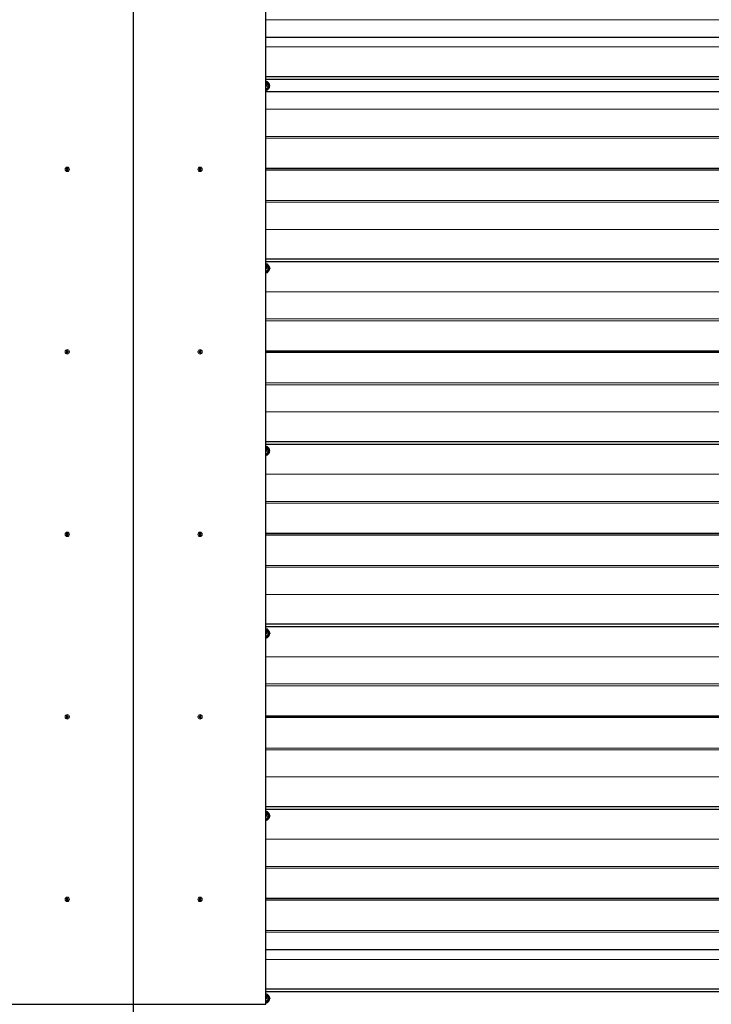
# Model space of a CAD drawing. Units: millimetres. Extents: x 1940 to 8286, y 1704 to 6223.
# Drawn here: x 5253 to 6011, y 2774 to 3853 of the extents above; entities that cross this region are included whole.
import ezdxf

# ---------------------------------------------------------------- set-up
doc = ezdxf.new("R2010")
doc.units = ezdxf.units.MM
doc.header["$LTSCALE"] = 25

msp = doc.modelspace()

# ---------------------------------------------------------------- linework, layer by layer
at = {"color": 7, "linetype": 'Continuous', "lineweight": 25}
for p, q in [((5378.2, 2773.9), (5378.2, 4773.9)), ((5523.2, 2773.9), (5523.2, 4773.9)), ((8279.2, 3833.4), (5523.2, 3833.4)), ((8276.1, 3790.3), (5523.2, 3790.3)), ((8276.1, 3787.4), (5523.2, 3787.4)), ((5523.2, 3784.3), (5525, 3784.3)), ((5524.1, 3781.6), (5523.2, 3781.6)), ((5523.2, 3781.6), (5524.1, 3781.4)), ((5524.2, 3779.9), (5523.2, 3780.8)), ((5523.2, 3780.5), (5524, 3779.7)), ((5523.2, 3780.5), (5524, 3779.7)), ((5523.2, 3776.4), (5525, 3776.3)), ((5524.1, 3779.7), (5524.1, 3779.7)), ((5524.2, 3781.5), (5524.2, 3781.5)), ((5524.2, 3779.7), (5524.2, 3779.8)), ((8276.1, 3773.9), (5523.2, 3773.9)), ((8285, 3689.7), (5523.2, 3689.7)), ((8285, 3688.1), (5523.2, 3688.1)), ((8276.1, 3590.3), (5523.2, 3590.3)), ((8276.1, 3587.4), (5523.2, 3587.4)), ((5523.2, 3584.3), (5525, 3584.3)), ((5524.1, 3581.6), (5523.2, 3581.6)), ((5523.2, 3581.6), (5524.1, 3581.4)), ((5523.2, 3580.6), (5524, 3579.7)), ((5523.2, 3580.6), (5524, 3579.7)), ((5524.2, 3579.9), (5523.2, 3580.6)), ((5523.2, 3576.4), (5525, 3576.3)), ((5524.1, 3579.7), (5524.1, 3579.7)), ((5524.2, 3581.5), (5524.2, 3581.5)), ((5524.2, 3579.7), (5524.2, 3579.8)), ((8285, 3489.7), (5523.2, 3489.7)), ((8285, 3488.1), (5523.2, 3488.1)), ((8276.1, 3390.3), (5523.2, 3390.3)), ((8276.1, 3387.4), (5523.2, 3387.4)), ((5523.2, 3384.3), (5525, 3384.3)), ((5524.1, 3381.6), (5523.2, 3381.6)), ((5523.2, 3381.6), (5524.1, 3381.4)), ((5524.2, 3379.9), (5523.2, 3380.8)), ((5523.2, 3380.5), (5524, 3379.7)), ((5523.2, 3380.5), (5524, 3379.7)), ((5524.1, 3379.7), (5524.1, 3379.7)), ((5524.2, 3381.5), (5524.2, 3381.5)), ((5524.2, 3379.7), (5524.2, 3379.8)), ((5523.2, 3376.4), (5525, 3376.3)), ((8285, 3289.7), (5523.2, 3289.7)), ((8285, 3288.1), (5523.2, 3288.1)), ((8276.1, 3190.3), (5523.2, 3190.3)), ((8276.1, 3187.4), (5523.2, 3187.4)), ((5523.2, 3184.3), (5525, 3184.3)), ((5524.1, 3181.6), (5523.2, 3181.6)), ((5523.2, 3181.6), (5524.1, 3181.4)), ((5524.2, 3179.9), (5523.2, 3180.8)), ((5523.2, 3180.5), (5524, 3179.7)), ((5523.2, 3180.5), (5524, 3179.7)), ((5523.2, 3176.4), (5525, 3176.3)), ((5524.1, 3179.7), (5524.1, 3179.7)), ((5524.2, 3181.5), (5524.2, 3181.5)), ((5524.2, 3179.7), (5524.2, 3179.8)), ((8285, 3089.7), (5523.2, 3089.7)), ((8285, 3088.1), (5523.2, 3088.1)), ((8276.1, 2990.3), (5523.2, 2990.3)), ((8276.1, 2987.4), (5523.2, 2987.4)), ((5523.2, 2984.3), (5525, 2984.3)), ((5524.1, 2981.6), (5523.2, 2981.6)), ((5523.2, 2981.6), (5524.1, 2981.4)), ((5524.2, 2979.9), (5523.2, 2980.8)), ((5523.2, 2980.5), (5524, 2979.7)), ((5523.2, 2980.5), (5524, 2979.7)), ((5524.1, 2979.7), (5524.1, 2979.7)), ((5524.2, 2981.5), (5524.2, 2981.5)), ((5524.2, 2979.7), (5524.2, 2979.8)), ((5523.2, 2976.4), (5525, 2976.3)), ((8285, 2889.7), (5523.2, 2889.7)), ((8285, 2888.1), (5523.2, 2888.1)), ((8279.2, 2833.4), (5523.2, 2833.4)), ((8276.1, 2790.3), (5523.2, 2790.3)), ((8276.1, 2787.4), (5523.2, 2787.4)), ((5523.2, 2784.3), (5525, 2784.3)), ((5233.2, 2773.9), (5378.2, 2773.9)), ((5378.2, 1758.9), (5378.2, 2773.9)), ((5378.2, 2773.9), (5523.2, 2773.9)), ((5524.1, 2781.6), (5523.2, 2781.6)), ((5523.2, 2781.6), (5524.1, 2781.4)), ((5523.2, 2780.6), (5524, 2779.7)), ((5523.2, 2780.6), (5524, 2779.7)), ((5524.2, 2779.9), (5523.2, 2780.6)), ((5523.2, 2776.4), (5525, 2776.3)), ((5524.1, 2779.7), (5524.1, 2779.7)), ((5524.2, 2781.5), (5524.2, 2781.5)), ((5524.2, 2779.7), (5524.2, 2779.8))]:
    msp.add_line(p, q, dxfattribs=at)
at = {"color": 8, "linetype": 'Continuous', "lineweight": 18}
for p, q in [((8284.8, 3852.8), (5523.2, 3852.8)), ((8276.3, 3823), (5523.2, 3823)), ((8276.1, 3822), (5523.2, 3823)), ((5524, 3779.7), (5524, 3779.7)), ((8276.1, 3755.7), (5523.2, 3754.7)), ((8276.3, 3754.7), (5523.2, 3754.7)), ((8284.8, 3724.9), (5523.2, 3724.9)), ((8285, 3723), (5523.2, 3723)), ((8285, 3654.7), (5523.2, 3654.7)), ((8284.8, 3652.8), (5523.2, 3652.8)), ((8276.3, 3623), (5523.2, 3623)), ((8276.1, 3622), (5523.2, 3623)), ((5524, 3579.7), (5524, 3579.7)), ((8276.1, 3555.7), (5523.2, 3554.7)), ((8276.3, 3554.7), (5523.2, 3554.7)), ((8284.8, 3524.9), (5523.2, 3524.9)), ((8285, 3523), (5523.2, 3523)), ((8285, 3454.7), (5523.2, 3454.7)), ((8284.8, 3452.8), (5523.2, 3452.8)), ((8276.3, 3423), (5523.2, 3423)), ((8276.1, 3422), (5523.2, 3423)), ((5524, 3379.7), (5524, 3379.7)), ((8276.1, 3355.7), (5523.2, 3354.7)), ((8276.3, 3354.7), (5523.2, 3354.7)), ((8284.8, 3324.9), (5523.2, 3324.9)), ((8285, 3323), (5523.2, 3323)), ((8285, 3254.7), (5523.2, 3254.7)), ((8284.8, 3252.8), (5523.2, 3252.8)), ((8276.3, 3223), (5523.2, 3223)), ((8276.1, 3222), (5523.2, 3223)), ((5524, 3179.7), (5524, 3179.7)), ((8276.1, 3155.7), (5523.2, 3154.7)), ((8276.3, 3154.7), (5523.2, 3154.7)), ((8284.8, 3124.9), (5523.2, 3124.9)), ((8285, 3123), (5523.2, 3123)), ((8285, 3054.7), (5523.2, 3054.7)), ((8284.8, 3052.8), (5523.2, 3052.8)), ((8276.3, 3023), (5523.2, 3023)), ((8276.1, 3022), (5523.2, 3023)), ((5524, 2979.7), (5524, 2979.7)), ((8276.1, 2955.7), (5523.2, 2954.7)), ((8276.3, 2954.7), (5523.2, 2954.7)), ((8284.8, 2924.9), (5523.2, 2924.9)), ((8285, 2923), (5523.2, 2923)), ((8285, 2854.7), (5523.2, 2854.7)), ((8284.8, 2852.8), (5523.2, 2852.8)), ((8276.3, 2823), (5523.2, 2823)), ((8276.1, 2822), (5523.2, 2823)), ((5524, 2779.7), (5524, 2779.7))]:
    msp.add_line(p, q, dxfattribs=at)
at = {"color": 7, "linetype": 'Continuous', "lineweight": 25, "flags": 128}
for points in [[(5525, 3784.3), (5525.1, 3784.3), (5525.1, 3784.3), (5525.2, 3784.2), (5525.4, 3783.9), (5525.9, 3783.1), (5526.4, 3782.2), (5526.7, 3781.6), (5527, 3781.2), (5527.2, 3780.7), (5527.3, 3780.5), (5527.3, 3780.4), (5527.3, 3780.4), (5527.3, 3780.3)], [(5527.3, 3780.3), (5527.3, 3780.3), (5527.3, 3780.3), (5527.3, 3780.2), (5527.2, 3779.9), (5526.7, 3779.1), (5526.2, 3778.2), (5525.9, 3777.6), (5525.7, 3777.2), (5525.4, 3776.7), (5525.2, 3776.5), (5525.1, 3776.4), (5525.1, 3776.4), (5525, 3776.3)], [(5305.4, 3687.8), (5305.8, 3687.9), (5306.2, 3688.1), (5306.4, 3688.5), (5306.5, 3688.9), (5306.4, 3689.3), (5306.2, 3689.6), (5305.8, 3689.8), (5305.4, 3689.9), (5305, 3689.8), (5304.7, 3689.6), (5304.5, 3689.3), (5304.4, 3688.9), (5304.5, 3688.5), (5304.7, 3688.1), (5305, 3687.9), (5305.4, 3687.8)], [(5305.4, 3687.9), (5305.8, 3687.9), (5306.1, 3688.1), (5306.3, 3688.5), (5306.4, 3688.9), (5306.3, 3689.2), (5306.1, 3689.6), (5305.8, 3689.8), (5305.4, 3689.9), (5305.1, 3689.8), (5304.8, 3689.6), (5304.6, 3689.2), (5304.5, 3688.9), (5304.6, 3688.5), (5304.8, 3688.1), (5305.1, 3687.9), (5305.4, 3687.9)], [(5451, 3687.8), (5451.4, 3687.9), (5451.7, 3688.1), (5451.9, 3688.5), (5452, 3688.9), (5451.9, 3689.3), (5451.7, 3689.6), (5451.4, 3689.8), (5451, 3689.9), (5450.6, 3689.8), (5450.3, 3689.6), (5450, 3689.3), (5450, 3688.9), (5450, 3688.5), (5450.3, 3688.1), (5450.6, 3687.9), (5451, 3687.8)], [(5451, 3687.9), (5451.3, 3687.9), (5451.6, 3688.1), (5451.9, 3688.5), (5451.9, 3688.9), (5451.9, 3689.2), (5451.6, 3689.6), (5451.3, 3689.8), (5451, 3689.9), (5450.6, 3689.8), (5450.3, 3689.6), (5450.1, 3689.2), (5450, 3688.9), (5450.1, 3688.5), (5450.3, 3688.1), (5450.6, 3687.9), (5451, 3687.9)], [(5525, 3584.3), (5525.1, 3584.3), (5525.1, 3584.3), (5525.2, 3584.2), (5525.4, 3583.9), (5525.9, 3583.1), (5526.4, 3582.2), (5526.7, 3581.6), (5527, 3581.2), (5527.2, 3580.7), (5527.3, 3580.5), (5527.3, 3580.4), (5527.3, 3580.4), (5527.3, 3580.3)], [(5527.3, 3580.3), (5527.3, 3580.3), (5527.3, 3580.3), (5527.3, 3580.2), (5527.2, 3579.9), (5526.7, 3579.1), (5526.2, 3578.2), (5525.9, 3577.6), (5525.7, 3577.2), (5525.4, 3576.7), (5525.2, 3576.5), (5525.1, 3576.4), (5525.1, 3576.4), (5525, 3576.3)], [(5305.4, 3487.8), (5305.8, 3487.9), (5306.2, 3488.1), (5306.4, 3488.5), (5306.5, 3488.9), (5306.4, 3489.3), (5306.2, 3489.6), (5305.8, 3489.8), (5305.4, 3489.9), (5305, 3489.8), (5304.7, 3489.6), (5304.5, 3489.3), (5304.4, 3488.9), (5304.5, 3488.5), (5304.7, 3488.1), (5305, 3487.9), (5305.4, 3487.8)], [(5305.4, 3487.9), (5305.8, 3487.9), (5306.1, 3488.1), (5306.3, 3488.5), (5306.4, 3488.9), (5306.3, 3489.2), (5306.1, 3489.6), (5305.8, 3489.8), (5305.4, 3489.9), (5305.1, 3489.8), (5304.8, 3489.6), (5304.6, 3489.2), (5304.5, 3488.9), (5304.6, 3488.5), (5304.8, 3488.1), (5305.1, 3487.9), (5305.4, 3487.9)], [(5451, 3487.8), (5451.4, 3487.9), (5451.7, 3488.1), (5451.9, 3488.5), (5452, 3488.9), (5451.9, 3489.3), (5451.7, 3489.6), (5451.4, 3489.8), (5451, 3489.9), (5450.6, 3489.8), (5450.3, 3489.6), (5450, 3489.3), (5450, 3488.9), (5450, 3488.5), (5450.3, 3488.1), (5450.6, 3487.9), (5451, 3487.8)], [(5451, 3487.9), (5451.3, 3487.9), (5451.6, 3488.1), (5451.9, 3488.5), (5451.9, 3488.9), (5451.9, 3489.2), (5451.6, 3489.6), (5451.3, 3489.8), (5451, 3489.9), (5450.6, 3489.8), (5450.3, 3489.6), (5450.1, 3489.2), (5450, 3488.9), (5450.1, 3488.5), (5450.3, 3488.1), (5450.6, 3487.9), (5451, 3487.9)], [(5525, 3384.3), (5525.1, 3384.3), (5525.1, 3384.3), (5525.2, 3384.2), (5525.4, 3383.9), (5525.9, 3383.1), (5526.4, 3382.2), (5526.7, 3381.6), (5527, 3381.2), (5527.2, 3380.7), (5527.3, 3380.5), (5527.3, 3380.4), (5527.3, 3380.4), (5527.3, 3380.3)], [(5527.3, 3380.3), (5527.3, 3380.3), (5527.3, 3380.3), (5527.3, 3380.2), (5527.2, 3379.9), (5526.7, 3379.1), (5526.2, 3378.2), (5525.9, 3377.6), (5525.7, 3377.2), (5525.4, 3376.7), (5525.2, 3376.5), (5525.1, 3376.4), (5525.1, 3376.4), (5525, 3376.3)], [(5305.4, 3287.8), (5305.8, 3287.9), (5306.2, 3288.1), (5306.4, 3288.5), (5306.5, 3288.9), (5306.4, 3289.3), (5306.2, 3289.6), (5305.8, 3289.8), (5305.4, 3289.9), (5305, 3289.8), (5304.7, 3289.6), (5304.5, 3289.3), (5304.4, 3288.9), (5304.5, 3288.5), (5304.7, 3288.1), (5305, 3287.9), (5305.4, 3287.8)], [(5305.4, 3287.9), (5305.8, 3287.9), (5306.1, 3288.1), (5306.3, 3288.5), (5306.4, 3288.9), (5306.3, 3289.2), (5306.1, 3289.6), (5305.8, 3289.8), (5305.4, 3289.9), (5305.1, 3289.8), (5304.8, 3289.6), (5304.6, 3289.2), (5304.5, 3288.9), (5304.6, 3288.5), (5304.8, 3288.1), (5305.1, 3287.9), (5305.4, 3287.9)], [(5451, 3287.8), (5451.4, 3287.9), (5451.7, 3288.1), (5451.9, 3288.5), (5452, 3288.9), (5451.9, 3289.3), (5451.7, 3289.6), (5451.4, 3289.8), (5451, 3289.9), (5450.6, 3289.8), (5450.3, 3289.6), (5450, 3289.3), (5450, 3288.9), (5450, 3288.5), (5450.3, 3288.1), (5450.6, 3287.9), (5451, 3287.8)], [(5451, 3287.9), (5451.3, 3287.9), (5451.6, 3288.1), (5451.9, 3288.5), (5451.9, 3288.9), (5451.9, 3289.2), (5451.6, 3289.6), (5451.3, 3289.8), (5451, 3289.9), (5450.6, 3289.8), (5450.3, 3289.6), (5450.1, 3289.2), (5450, 3288.9), (5450.1, 3288.5), (5450.3, 3288.1), (5450.6, 3287.9), (5451, 3287.9)], [(5525, 3184.3), (5525.1, 3184.3), (5525.1, 3184.3), (5525.2, 3184.2), (5525.4, 3183.9), (5525.9, 3183.1), (5526.4, 3182.2), (5526.7, 3181.6), (5527, 3181.2), (5527.2, 3180.7), (5527.3, 3180.5), (5527.3, 3180.4), (5527.3, 3180.4), (5527.3, 3180.3)], [(5527.3, 3180.3), (5527.3, 3180.3), (5527.3, 3180.3), (5527.3, 3180.2), (5527.2, 3179.9), (5526.7, 3179.1), (5526.2, 3178.2), (5525.9, 3177.6), (5525.7, 3177.2), (5525.4, 3176.7), (5525.2, 3176.5), (5525.1, 3176.4), (5525.1, 3176.4), (5525, 3176.3)], [(5305.4, 3087.8), (5305.8, 3087.9), (5306.2, 3088.1), (5306.4, 3088.5), (5306.5, 3088.9), (5306.4, 3089.3), (5306.2, 3089.6), (5305.8, 3089.8), (5305.4, 3089.9), (5305, 3089.8), (5304.7, 3089.6), (5304.5, 3089.3), (5304.4, 3088.9), (5304.5, 3088.5), (5304.7, 3088.1), (5305, 3087.9), (5305.4, 3087.8)], [(5305.4, 3087.9), (5305.8, 3087.9), (5306.1, 3088.1), (5306.3, 3088.5), (5306.4, 3088.9), (5306.3, 3089.2), (5306.1, 3089.6), (5305.8, 3089.8), (5305.4, 3089.9), (5305.1, 3089.8), (5304.8, 3089.6), (5304.6, 3089.2), (5304.5, 3088.9), (5304.6, 3088.5), (5304.8, 3088.1), (5305.1, 3087.9), (5305.4, 3087.9)], [(5451, 3087.8), (5451.4, 3087.9), (5451.7, 3088.1), (5451.9, 3088.5), (5452, 3088.9), (5451.9, 3089.3), (5451.7, 3089.6), (5451.4, 3089.8), (5451, 3089.9), (5450.6, 3089.8), (5450.3, 3089.6), (5450, 3089.3), (5450, 3088.9), (5450, 3088.5), (5450.3, 3088.1), (5450.6, 3087.9), (5451, 3087.8)], [(5451, 3087.9), (5451.3, 3087.9), (5451.6, 3088.1), (5451.9, 3088.5), (5451.9, 3088.9), (5451.9, 3089.2), (5451.6, 3089.6), (5451.3, 3089.8), (5451, 3089.9), (5450.6, 3089.8), (5450.3, 3089.6), (5450.1, 3089.2), (5450, 3088.9), (5450.1, 3088.5), (5450.3, 3088.1), (5450.6, 3087.9), (5451, 3087.9)], [(5525, 2984.3), (5525.1, 2984.3), (5525.1, 2984.3), (5525.2, 2984.2), (5525.4, 2983.9), (5525.9, 2983.1), (5526.4, 2982.2), (5526.7, 2981.6), (5527, 2981.2), (5527.2, 2980.7), (5527.3, 2980.5), (5527.3, 2980.4), (5527.3, 2980.4), (5527.3, 2980.3)], [(5527.3, 2980.3), (5527.3, 2980.3), (5527.3, 2980.3), (5527.3, 2980.2), (5527.2, 2979.9), (5526.7, 2979.1), (5526.2, 2978.2), (5525.9, 2977.6), (5525.7, 2977.2), (5525.4, 2976.7), (5525.2, 2976.5), (5525.1, 2976.4), (5525.1, 2976.4), (5525, 2976.3)], [(5305.4, 2887.8), (5305.8, 2887.9), (5306.2, 2888.1), (5306.4, 2888.5), (5306.5, 2888.9), (5306.4, 2889.3), (5306.2, 2889.6), (5305.8, 2889.8), (5305.4, 2889.9), (5305, 2889.8), (5304.7, 2889.6), (5304.5, 2889.3), (5304.4, 2888.9), (5304.5, 2888.5), (5304.7, 2888.1), (5305, 2887.9), (5305.4, 2887.8)], [(5305.4, 2887.9), (5305.8, 2887.9), (5306.1, 2888.1), (5306.3, 2888.5), (5306.4, 2888.9), (5306.3, 2889.2), (5306.1, 2889.6), (5305.8, 2889.8), (5305.4, 2889.9), (5305.1, 2889.8), (5304.8, 2889.6), (5304.6, 2889.2), (5304.5, 2888.9), (5304.6, 2888.5), (5304.8, 2888.1), (5305.1, 2887.9), (5305.4, 2887.9)], [(5451, 2887.8), (5451.4, 2887.9), (5451.7, 2888.1), (5451.9, 2888.5), (5452, 2888.9), (5451.9, 2889.3), (5451.7, 2889.6), (5451.4, 2889.8), (5451, 2889.9), (5450.6, 2889.8), (5450.3, 2889.6), (5450, 2889.3), (5450, 2888.9), (5450, 2888.5), (5450.3, 2888.1), (5450.6, 2887.9), (5451, 2887.8)], [(5451, 2887.9), (5451.3, 2887.9), (5451.6, 2888.1), (5451.9, 2888.5), (5451.9, 2888.9), (5451.9, 2889.2), (5451.6, 2889.6), (5451.3, 2889.8), (5451, 2889.9), (5450.6, 2889.8), (5450.3, 2889.6), (5450.1, 2889.2), (5450, 2888.9), (5450.1, 2888.5), (5450.3, 2888.1), (5450.6, 2887.9), (5451, 2887.9)], [(5525, 2784.3), (5525.1, 2784.3), (5525.1, 2784.3), (5525.2, 2784.2), (5525.4, 2783.9), (5525.9, 2783.1), (5526.4, 2782.2), (5526.7, 2781.6), (5527, 2781.2), (5527.2, 2780.7), (5527.3, 2780.5), (5527.3, 2780.4), (5527.3, 2780.4), (5527.3, 2780.3)], [(5527.3, 2780.3), (5527.3, 2780.3), (5527.3, 2780.3), (5527.3, 2780.2), (5527.2, 2779.9), (5526.7, 2779.1), (5526.2, 2778.2), (5525.9, 2777.6), (5525.7, 2777.2), (5525.4, 2776.7), (5525.2, 2776.5), (5525.1, 2776.4), (5525.1, 2776.4), (5525, 2776.3)]]:
    msp.add_lwpolyline(points, dxfattribs=at)
at = {"color": 8, "linetype": 'Continuous', "lineweight": 18, "flags": 128}
for points in [[(5305.4, 3686.4), (5306.3, 3686.6), (5307.1, 3687.1), (5307.6, 3687.9), (5307.8, 3688.9), (5307.6, 3689.8), (5307.1, 3690.6), (5306.3, 3691.1), (5305.4, 3691.3), (5304.5, 3691.1), (5303.8, 3690.6), (5303.3, 3689.8), (5303.1, 3688.9), (5303.3, 3687.9), (5303.8, 3687.1), (5304.5, 3686.6), (5305.4, 3686.4)], [(5451, 3686.4), (5451.9, 3686.6), (5452.6, 3687.1), (5453.2, 3687.9), (5453.3, 3688.9), (5453.2, 3689.8), (5452.6, 3690.6), (5451.9, 3691.1), (5451, 3691.3), (5450.1, 3691.1), (5449.3, 3690.6), (5448.8, 3689.8), (5448.6, 3688.9), (5448.8, 3687.9), (5449.3, 3687.1), (5450.1, 3686.6), (5451, 3686.4)], [(5305.4, 3486.4), (5306.3, 3486.6), (5307.1, 3487.1), (5307.6, 3487.9), (5307.8, 3488.9), (5307.6, 3489.8), (5307.1, 3490.6), (5306.3, 3491.1), (5305.4, 3491.3), (5304.5, 3491.1), (5303.8, 3490.6), (5303.3, 3489.8), (5303.1, 3488.9), (5303.3, 3487.9), (5303.8, 3487.1), (5304.5, 3486.6), (5305.4, 3486.4)], [(5451, 3486.4), (5451.9, 3486.6), (5452.6, 3487.1), (5453.2, 3487.9), (5453.3, 3488.9), (5453.2, 3489.8), (5452.6, 3490.6), (5451.9, 3491.1), (5451, 3491.3), (5450.1, 3491.1), (5449.3, 3490.6), (5448.8, 3489.8), (5448.6, 3488.9), (5448.8, 3487.9), (5449.3, 3487.1), (5450.1, 3486.6), (5451, 3486.4)], [(5305.4, 3286.4), (5306.3, 3286.6), (5307.1, 3287.1), (5307.6, 3287.9), (5307.8, 3288.9), (5307.6, 3289.8), (5307.1, 3290.6), (5306.3, 3291.1), (5305.4, 3291.3), (5304.5, 3291.1), (5303.8, 3290.6), (5303.3, 3289.8), (5303.1, 3288.9), (5303.3, 3287.9), (5303.8, 3287.1), (5304.5, 3286.6), (5305.4, 3286.4)], [(5451, 3286.4), (5451.9, 3286.6), (5452.6, 3287.1), (5453.2, 3287.9), (5453.3, 3288.9), (5453.2, 3289.8), (5452.6, 3290.6), (5451.9, 3291.1), (5451, 3291.3), (5450.1, 3291.1), (5449.3, 3290.6), (5448.8, 3289.8), (5448.6, 3288.9), (5448.8, 3287.9), (5449.3, 3287.1), (5450.1, 3286.6), (5451, 3286.4)], [(5305.4, 3086.4), (5306.3, 3086.6), (5307.1, 3087.1), (5307.6, 3087.9), (5307.8, 3088.9), (5307.6, 3089.8), (5307.1, 3090.6), (5306.3, 3091.1), (5305.4, 3091.3), (5304.5, 3091.1), (5303.8, 3090.6), (5303.3, 3089.8), (5303.1, 3088.9), (5303.3, 3087.9), (5303.8, 3087.1), (5304.5, 3086.6), (5305.4, 3086.4)], [(5451, 3086.4), (5451.9, 3086.6), (5452.6, 3087.1), (5453.2, 3087.9), (5453.3, 3088.9), (5453.2, 3089.8), (5452.6, 3090.6), (5451.9, 3091.1), (5451, 3091.3), (5450.1, 3091.1), (5449.3, 3090.6), (5448.8, 3089.8), (5448.6, 3088.9), (5448.8, 3087.9), (5449.3, 3087.1), (5450.1, 3086.6), (5451, 3086.4)], [(5305.4, 2886.4), (5306.3, 2886.6), (5307.1, 2887.1), (5307.6, 2887.9), (5307.8, 2888.9), (5307.6, 2889.8), (5307.1, 2890.6), (5306.3, 2891.1), (5305.4, 2891.3), (5304.5, 2891.1), (5303.8, 2890.6), (5303.3, 2889.8), (5303.1, 2888.9), (5303.3, 2887.9), (5303.8, 2887.1), (5304.5, 2886.6), (5305.4, 2886.4)], [(5451, 2886.4), (5451.9, 2886.6), (5452.6, 2887.1), (5453.2, 2887.9), (5453.3, 2888.9), (5453.2, 2889.8), (5452.6, 2890.6), (5451.9, 2891.1), (5451, 2891.3), (5450.1, 2891.1), (5449.3, 2890.6), (5448.8, 2889.8), (5448.6, 2888.9), (5448.8, 2887.9), (5449.3, 2887.1), (5450.1, 2886.6), (5451, 2886.4)]]:
    msp.add_lwpolyline(points, dxfattribs=at)
at = {"color": 7, "linetype": 'Continuous', "lineweight": 25}
for centre, radius, start, end in [((5522.1, 3780.4), 5.18, 359.3252, 77.5131), ((5522.8, 3780.3), 3.26, 277.9383, 82.0617), ((5522.7, 3780.3), 3.26, 278.4798, 81.5202), ((5522.1, 3780.3), 5.18, 282.4479, 0.7137), ((5524.1, 3779.8), 0.0854, 225.5335, 269.8454), ((5524.1, 3779.8), 0.085, 225.4745, 318.1633), ((5524.1, 3781.5), 0.0885, 359.0242, 88.9898), ((5524.1, 3781.5), 0.0885, 271.0102, 0.9758), ((5524.1, 3779.8), 0.0921, 318.0142, 45.3801), ((5522.1, 3580.4), 5.18, 359.3252, 77.5131), ((5522.8, 3580.3), 3.26, 277.9383, 82.0617), ((5522.7, 3580.3), 3.26, 278.4798, 81.5202), ((5522.1, 3580.3), 5.18, 282.4479, 0.7137), ((5524.1, 3579.8), 0.0854, 225.5335, 269.8454), ((5524.1, 3579.8), 0.085, 225.4745, 318.1633), ((5524.1, 3581.5), 0.0885, 359.0242, 88.9898), ((5524.1, 3581.5), 0.0885, 271.0102, 0.9758), ((5524.1, 3579.8), 0.0921, 318.0142, 45.3801), ((5522.1, 3380.4), 5.18, 359.3252, 77.5131), ((5522.8, 3380.3), 3.26, 277.9383, 82.0617), ((5522.7, 3380.3), 3.26, 278.4798, 81.5202), ((5522.1, 3380.3), 5.18, 282.4479, 0.7137), ((5524.1, 3379.8), 0.0854, 225.5335, 269.8454), ((5524.1, 3379.8), 0.085, 225.4745, 318.1633), ((5524.1, 3381.5), 0.0885, 359.0242, 88.9898), ((5524.1, 3381.5), 0.0885, 271.0102, 0.9758), ((5524.1, 3379.8), 0.0921, 318.0142, 45.3801), ((5522.1, 3180.4), 5.18, 359.3252, 77.5131), ((5522.8, 3180.3), 3.26, 277.9383, 82.0617), ((5522.7, 3180.3), 3.26, 278.4798, 81.5202), ((5522.1, 3180.3), 5.18, 282.4479, 0.7137), ((5524.1, 3179.8), 0.0854, 225.5335, 269.8454), ((5524.1, 3179.8), 0.085, 225.4745, 318.1633), ((5524.1, 3181.5), 0.0885, 359.0242, 88.9898), ((5524.1, 3181.5), 0.0885, 271.0102, 0.9758), ((5524.1, 3179.8), 0.0921, 318.0142, 45.3801), ((5522.1, 2980.4), 5.18, 359.3252, 77.5131), ((5522.8, 2980.3), 3.26, 277.9383, 82.0617), ((5522.7, 2980.3), 3.26, 278.4798, 81.5202), ((5522.1, 2980.3), 5.18, 282.4479, 0.7137), ((5524.1, 2979.8), 0.0854, 225.5335, 269.8454), ((5524.1, 2979.8), 0.085, 225.4745, 318.1633), ((5524.1, 2981.5), 0.0885, 359.0242, 88.9898), ((5524.1, 2981.5), 0.0885, 271.0102, 0.9758), ((5524.1, 2979.8), 0.0921, 318.0142, 45.3801), ((5522.1, 2780.4), 5.18, 359.3252, 77.5131), ((5522.8, 2780.3), 3.26, 277.9383, 82.0617), ((5522.7, 2780.3), 3.26, 278.4798, 81.5202), ((5522.1, 2780.3), 5.18, 282.4479, 0.7137), ((5524.1, 2779.8), 0.0854, 225.5335, 269.8454), ((5524.1, 2779.8), 0.085, 225.4745, 318.1633), ((5524.1, 2781.5), 0.0885, 359.0242, 88.9898), ((5524.1, 2781.5), 0.0885, 271.0102, 0.9758), ((5524.1, 2779.8), 0.0921, 318.0142, 45.3801)]:
    msp.add_arc(centre, radius, start, end, dxfattribs=at)
at = {"color": 8, "linetype": 'Continuous', "lineweight": 18}
for centre, radius, start, end in [((5522.9, 3780.3), 3.98, 274.935, 85.065), ((5522.2, 3780.2), 3.94, 285.2739, 74.7261), ((5522.3, 3780.1), 3.16, 287.3509, 72.6491), ((5522.9, 3580.3), 3.98, 274.935, 85.065), ((5522.2, 3580.2), 3.94, 285.2739, 74.7261), ((5522.3, 3580.1), 3.16, 287.3509, 72.6491), ((5522.9, 3380.3), 3.98, 274.935, 85.065), ((5522.2, 3380.2), 3.94, 285.2739, 74.7261), ((5522.3, 3380.1), 3.16, 287.3509, 72.6491), ((5522.9, 3180.3), 3.98, 274.935, 85.065), ((5522.2, 3180.2), 3.94, 285.2739, 74.7261), ((5522.3, 3180.1), 3.16, 287.3509, 72.6491), ((5522.9, 2980.3), 3.98, 274.935, 85.065), ((5522.2, 2980.2), 3.94, 285.2739, 74.7261), ((5522.3, 2980.1), 3.16, 287.3509, 72.6491), ((5522.9, 2780.3), 3.98, 274.935, 85.065), ((5522.2, 2780.2), 3.94, 285.2739, 74.7261), ((5522.3, 2780.1), 3.16, 287.3509, 72.6491)]:
    msp.add_arc(centre, radius, start, end, dxfattribs=at)

doc.saveas('drawing.dxf')
